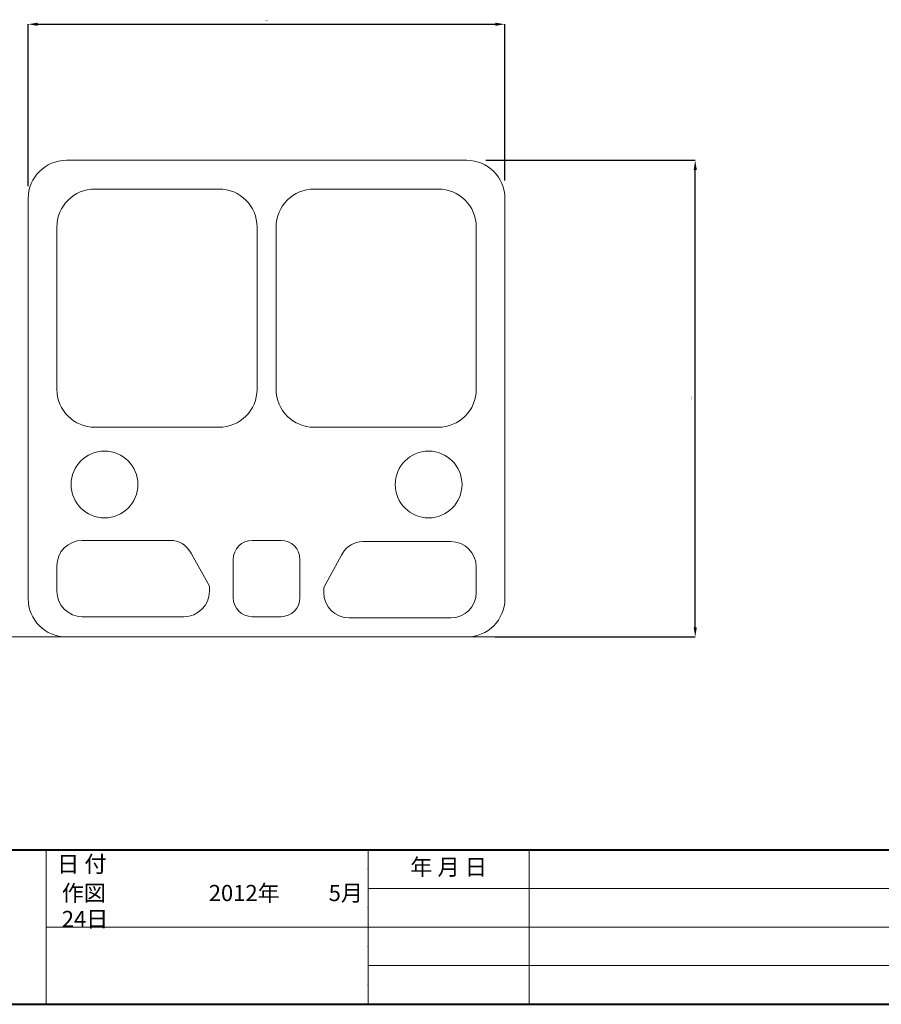
# Model space of a CAD drawing. Units: millimetres. Extents: x -303 to 302, y -212 to 211.
# Drawn here: x -208 to -74, y -212 to -59 of the extents above; entities that cross this region are included whole.
import ezdxf

# ---------------------------------------------------------------- set-up
doc = ezdxf.new("R2010")
doc.units = ezdxf.units.MM
doc.header["$LTSCALE"] = 7.5184
doc.header["$MEASUREMENT"] = 0
for name, color, linetype, lineweight in [('実線0.2', 18, 'Continuous', 20), ('実線0.4', 2, 'Continuous', 40), ('寸法', 1, 'Continuous', 9)]:
    doc.layers.add(name, color=color, linetype=linetype, lineweight=lineweight)
doc.styles.add('ﾃﾞﾌｫﾙﾄ', font='txt')
doc.dimstyles.new('new ver.2 05', dxfattribs={"dimtxt": 0.18, "dimasz": 1.47991, "dimexe": 0, "dimexo": 7.4, "dimgap": 0.5, "dimtad": 1, "dimtoh": 1, "dimdec": 1, "dimlfac": 3.378378, "dimzin": 1, "dimdsep": 46, "dimtxsty": 'ﾃﾞﾌｫﾙﾄ', "dimcen": 0, "dimazin": 0, "dimtfac": 1, "dimtdec": 4, "dimtix": 1, "dimtmove": 1, "dimatfit": 3, "dimfxl": 1, "dimtolj": 1, "dimtzin": 1, "dimarcsym": 0})
doc.dimstyles.new('new ver.2 06', dxfattribs={"dimtxt": 0.18, "dimasz": 1.47991, "dimexe": 0, "dimexo": 7.4, "dimgap": 0.5, "dimtad": 1, "dimtoh": 1, "dimdec": 1, "dimlfac": 3.378378, "dimzin": 1, "dimdsep": 46, "dimtxsty": 'ﾃﾞﾌｫﾙﾄ', "dimcen": 0, "dimazin": 0, "dimtfac": 1, "dimtdec": 4, "dimtix": 1, "dimtmove": 1, "dimatfit": 3, "dimfxl": 1, "dimtolj": 1, "dimtzin": 1, "dimarcsym": 0})

# ---------------------------------------------------------------- blocks, each defined once
blk = doc.blocks.new('*D8')
at = {"layer": 'Defpoints', "color": 0}
for p in [(-132.55, -60.09), (-206.55, -92.65), (-132.55, -91.76)]:
    blk.add_point(p, dxfattribs=at)
at = {"layer": '寸法', "color": 0, "lineweight": -2}
for p, q in [((-206.55, -85.25), (-206.55, -60.09)), ((-205.07, -60.09), (-134.03, -60.09)), ((-132.55, -84.36), (-132.55, -60.09))]:
    blk.add_line(p, q, dxfattribs=at)
at = {"layer": '寸法', "color": 0}
for points in [[(-205.07, -59.84), (-205.07, -60.33), (-206.55, -60.09)], [(-134.03, -60.33), (-134.03, -59.84), (-132.55, -60.09)]]:
    blk.add_solid(points, dxfattribs=at)
at = {"layer": '寸法', "color": 0, "insert": (-169.55, -59.5), "char_height": 0.18, "attachment_point": 5, "style": 'ﾃﾞﾌｫﾙﾄ'}
blk.add_mtext('\\A1;250.0', dxfattribs=at)
blk = doc.blocks.new('*D9')
at = {"layer": 'Defpoints', "color": 0}
for p in [(-142.91, -81.21), (-103.01, -81.21), (-141.49, -155.21)]:
    blk.add_point(p, dxfattribs=at)
at = {"layer": '寸法', "color": 0, "lineweight": -2}
for p, q in [((-135.51, -81.21), (-103.01, -81.21)), ((-103.01, -153.73), (-103.01, -82.69)), ((-134.09, -155.21), (-103.01, -155.21))]:
    blk.add_line(p, q, dxfattribs=at)
at = {"layer": '寸法', "color": 0}
for points in [[(-102.76, -82.69), (-103.25, -82.69), (-103.01, -81.21)], [(-103.25, -153.73), (-102.76, -153.73), (-103.01, -155.21)]]:
    blk.add_solid(points, dxfattribs=at)
at = {"layer": '寸法', "color": 0, "insert": (-103.6, -118.21), "char_height": 0.18, "attachment_point": 5, "rotation": 90, "style": 'ﾃﾞﾌｫﾙﾄ'}
blk.add_mtext('\\A1;250.0', dxfattribs=at)

msp = doc.modelspace()

# ---------------------------------------------------------------- linework, layer by layer
at = {"layer": '実線0.2', "color": 18}
for p, q in [((-200.632, -81.212), (-138.472, -81.212)), ((-206.552, -149.292), (-206.552, -87.132)), ((-196.188, -85.666), (-176.948, -85.666)), ((-142.915, -85.666), (-162.155, -85.666)), ((-132.552, -87.132), (-132.552, -149.292)), ((-202.108, -116.746), (-202.108, -91.586)), ((-171.028, -91.586), (-171.028, -116.746)), ((-168.075, -91.586), (-168.075, -116.746)), ((-136.995, -116.746), (-136.995, -91.586)), ((-176.948, -122.666), (-196.188, -122.666)), ((-162.155, -122.666), (-142.915, -122.666)), ((-198.161, -140.223), (-184.486, -140.223)), ((-171.772, -140.223), (-167.332, -140.223)), ((-140.941, -140.412), (-154.616, -140.412)), ((-181.348, -142.069), (-181.202, -142.332)), ((-181.202, -142.332), (-178.427, -147.327)), ((-174.732, -149.103), (-174.732, -143.183)), ((-164.372, -143.183), (-164.372, -149.103)), ((-157.9, -142.521), (-160.675, -147.516)), ((-157.754, -142.258), (-157.9, -142.521)), ((-202.107, -144.959), (-202.107, -144.169)), ((-202.107, -147.327), (-202.107, -144.959)), ((-136.995, -145.148), (-136.995, -144.358)), ((-136.995, -147.516), (-136.995, -145.148)), ((-202.107, -148.116), (-202.107, -147.327)), ((-178.427, -147.327), (-178.427, -148.116)), ((-160.675, -147.516), (-160.675, -148.305)), ((-136.995, -148.305), (-136.995, -147.516)), ((-182.374, -152.063), (-198.161, -152.063)), ((-167.332, -152.063), (-171.772, -152.063)), ((-156.728, -152.252), (-140.941, -152.252)), ((-229.288, -155.212), (-106.448, -155.212)), ((-138.472, -155.212), (-200.632, -155.212)), ((-203.789, -188.245), (-203.789, -212.245)), ((-153.789, -188.245), (-153.789, -212.245)), ((-128.789, -212.245), (-128.789, -188.245)), ((-153.789, -194.245), (46.711, -194.245)), ((-203.789, -200.245), (266.711, -200.245)), ((-153.789, -206.245), (46.711, -206.245))]:
    msp.add_line(p, q, dxfattribs=at)
for centre in [(-194.712, -131.546), (-144.392, -131.546)]:
    msp.add_circle(centre, 5.18, dxfattribs=at)
for centre, radius, start, end in [((-200.632, -87.132), 5.92, 90, 180), ((-138.472, -87.132), 5.92, 360, 90), ((-196.188, -91.586), 5.92, 90, 180), ((-176.948, -91.586), 5.92, 0, 90), ((-162.155, -91.586), 5.92, 90, 180), ((-142.915, -91.586), 5.92, 0, 90), ((-196.188, -116.746), 5.92, 180, 270), ((-176.948, -116.746), 5.92, 270, 360), ((-162.155, -116.746), 5.92, 180, 270), ((-142.915, -116.746), 5.92, 270, 0), ((-198.161, -144.169), 3.947, 90, 180), ((-184.486, -143.812), 3.59, 29.0546, 90), ((-171.772, -143.183), 2.96, 90, 180), ((-167.332, -143.183), 2.96, 0, 90), ((-154.616, -144.001), 3.59, 90, 150.9454), ((-140.941, -144.358), 3.947, 0, 90), ((-198.161, -148.116), 3.947, 180, 270), ((-182.374, -148.116), 3.947, 270, 360), ((-200.632, -149.292), 5.92, 180, 270), ((-171.772, -149.103), 2.96, 180, 270), ((-167.332, -149.103), 2.96, 270, 0), ((-156.728, -148.305), 3.947, 180, 270), ((-140.941, -148.305), 3.947, 270, 0), ((-138.472, -149.292), 5.92, 270, 0)]:
    msp.add_arc(centre, radius, start, end, dxfattribs=at)
at = {"layer": '実線0.2', "color": 18, "linetype": 'Continuous', "lineweight": 5}
for p in [(-153.789, -191.245), (-153.789, -197.245), (-153.789, -203.245), (-153.789, -209.245)]:
    msp.add_point(p, dxfattribs=at)
at = {"layer": '実線0.4', "color": 18}
for p, q in [((-302.695, -188.245), (301.711, -188.245)), ((-302.695, -212.245), (301.711, -212.245))]:
    msp.add_line(p, q, dxfattribs=at)

# ---------------------------------------------------------------- texts
at = {"layer": '実線0.2', "color": 18, "char_height": 2.54, "line_spacing_factor": 0.963855}
for s, insert, width, attachment_point in [('\\fＭＳ Ｐゴシック;日 付', (-202.078, -189.187), 10.30767, 1), ('\\fＭＳ Ｐゴシック;年 月 日', (-141.289, -189.658), 15.1957, 2)]:
    msp.add_mtext(s, dxfattribs=dict(at, insert=insert, width=width, attachment_point=attachment_point))
at = {"layer": '実線0.2', "insert": (-201.336, -193.715), "char_height": 2.50613, "width": 55.0038, "attachment_point": 1, "line_spacing_factor": 0.963855}
msp.add_mtext('\\fＭＳ Ｐゴシック;作図\u3000\u3000\u3000\u3000   2012年\u3000\u3000 5月  24日', dxfattribs=at)

# ---------------------------------------------------------------- dimensions: what is measured, and where the dimension line sits
at = {"layer": '寸法', "color": 18}
dim = msp.add_linear_dim(base=(-132.552, -60.088), p1=(-206.552, -92.648), p2=(-132.552, -91.76), dimstyle='new ver.2 06', dxfattribs=at)
dim.commit()
dim.dimension.update_dxf_attribs({"geometry": '*D8', "text_midpoint": (-169.552, -59.498)})
dim = msp.add_linear_dim(base=(-103.008, -81.212), p1=(-141.488, -155.212), p2=(-142.915, -81.212), angle=90, dimstyle='new ver.2 05', dxfattribs=at)
dim.commit()
dim.dimension.update_dxf_attribs({"geometry": '*D9', "text_midpoint": (-103.598, -118.212)})

doc.saveas('drawing.dxf')
